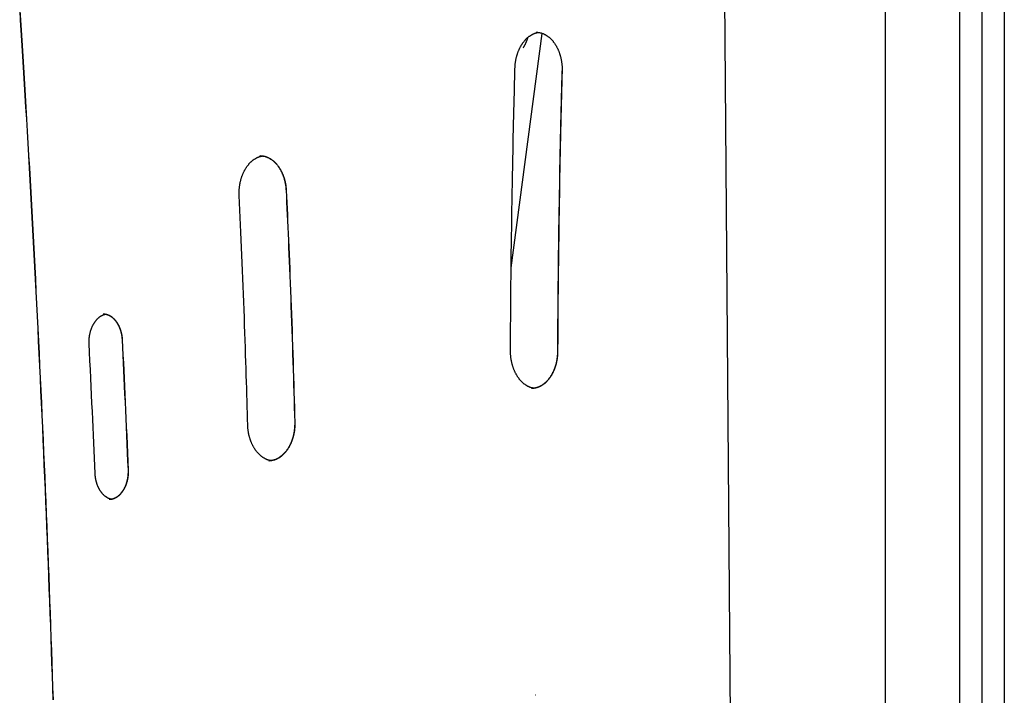
# Model space of a CAD drawing. Extents: x -4964 to 5605, y -2878 to 2068.
# Drawn here: x -1079 to -550, y 1391 to 1754 of the extents above; entities that cross this region are included whole.
import ezdxf

# ---------------------------------------------------------------- set-up
doc = ezdxf.new("R2010")
doc.units = 0

msp = doc.modelspace()

# ---------------------------------------------------------------- linework, layer by layer
at = {"color": 7, "linetype": 'Continuous'}
for p, q in [((-549.89, 1933.44), (-549.89, 1348.6)), ((-561.89, 1897.24), (-561.89, 1291.75)), ((-573.89, 1875.68), (-573.89, 900.97))]:
    msp.add_line(p, q, dxfattribs=at)
at = {"color": 9, "linetype": 'Continuous'}
for p, q in [((-693.08, 857.31), (-700.95, 1877.8)), ((-613.89, 1875.68), (-613.89, 900.97)), ((-814.88, 1620.51), (-798.21, 1746.68)), ((-949.75, 1680.85), (-949.98, 1680.85)), ((-945.14, 1516.79), (-945, 1516.79)), ((-801.69, 1390.74), (-801.82, 1390.74))]:
    msp.add_line(p, q, dxfattribs=at)
for points in [[(-1079.03, 1759.04), (-1078.7, 1753.78), (-1078.36, 1748.38), (-1078.01, 1742.86), (-1077.66, 1737.2), (-1077.3, 1731.41), (-1076.94, 1725.49), (-1076.58, 1719.43), (-1076.21, 1713.25), (-1075.83, 1706.95), (-1075.45, 1700.56), (-1075.08, 1694.08), (-1074.7, 1687.54), (-1074.32, 1680.94), (-1073.94, 1674.32), (-1073.57, 1667.67), (-1073.2, 1661.03), (-1072.83, 1654.38), (-1072.47, 1647.73), (-1072.11, 1641.09), (-1071.75, 1634.44), (-1071.4, 1627.79), (-1071.05, 1621.14), (-1070.71, 1614.49), (-1070.37, 1607.84), (-1070.03, 1601.19), (-1069.7, 1594.54), (-1069.37, 1587.89), (-1069.04, 1581.24), (-1068.72, 1574.59), (-1068.4, 1567.94), (-1068.09, 1561.29), (-1067.77, 1554.64), (-1067.47, 1547.99), (-1067.16, 1541.33), (-1066.86, 1534.68), (-1066.57, 1528.03), (-1066.27, 1521.37), (-1065.98, 1514.72), (-1065.7, 1508.07), (-1065.42, 1501.41), (-1065.14, 1494.76), (-1064.86, 1488.1), (-1064.59, 1481.45), (-1064.33, 1474.79), (-1064.06, 1468.14), (-1063.8, 1461.48), (-1063.55, 1454.83), (-1063.3, 1448.17), (-1063.05, 1441.51), (-1062.8, 1434.86), (-1062.56, 1428.2), (-1062.32, 1421.54), (-1062.09, 1414.89), (-1061.86, 1408.23), (-1061.63, 1401.57), (-1061.41, 1394.91), (-1061.19, 1388.25)], [(-1078.94, 1759.04), (-1078.61, 1753.77), (-1078.27, 1748.38), (-1077.92, 1742.85), (-1077.57, 1737.19), (-1077.21, 1731.4), (-1076.85, 1725.48), (-1076.49, 1719.43), (-1076.12, 1713.24), (-1075.74, 1706.95), (-1075.37, 1700.55), (-1074.99, 1694.07), (-1074.61, 1687.53), (-1074.23, 1680.94), (-1073.85, 1674.31), (-1073.48, 1667.67), (-1073.11, 1661.02), (-1072.74, 1654.37), (-1072.38, 1647.73), (-1072.02, 1641.08), (-1071.66, 1634.43), (-1071.31, 1627.78), (-1070.96, 1621.14), (-1070.62, 1614.49), (-1070.28, 1607.84), (-1069.94, 1601.19), (-1069.61, 1594.54), (-1069.28, 1587.89), (-1068.95, 1581.24), (-1068.63, 1574.59), (-1068.31, 1567.94), (-1068, 1561.28), (-1067.68, 1554.63), (-1067.38, 1547.98), (-1067.07, 1541.33), (-1066.77, 1534.67), (-1066.48, 1528.02), (-1066.18, 1521.37), (-1065.89, 1514.71), (-1065.61, 1508.06), (-1065.33, 1501.41), (-1065.05, 1494.75), (-1064.77, 1488.1), (-1064.5, 1481.44), (-1064.24, 1474.79), (-1063.97, 1468.13), (-1063.71, 1461.48), (-1063.46, 1454.82), (-1063.21, 1448.16), (-1062.96, 1441.51), (-1062.71, 1434.85), (-1062.47, 1428.19), (-1062.23, 1421.54), (-1062, 1414.88), (-1061.77, 1408.22), (-1061.54, 1401.56), (-1061.32, 1394.91), (-1061.1, 1388.25)], [(-812.85, 1728.03), (-812.84, 1728.24), (-812.83, 1728.45), (-812.82, 1728.66), (-812.81, 1728.88), (-812.8, 1729.09), (-812.78, 1729.31), (-812.77, 1729.54), (-812.75, 1729.77), (-812.73, 1730), (-812.7, 1730.25), (-812.68, 1730.5), (-812.64, 1730.75), (-812.61, 1731.01), (-812.57, 1731.27), (-812.53, 1731.54), (-812.49, 1731.82), (-812.44, 1732.1), (-812.38, 1732.38), (-812.33, 1732.67), (-812.27, 1732.96), (-812.2, 1733.26), (-812.14, 1733.55), (-812.07, 1733.84), (-811.99, 1734.14), (-811.91, 1734.43), (-811.83, 1734.72), (-811.75, 1735), (-811.66, 1735.29), (-811.57, 1735.57), (-811.48, 1735.85), (-811.38, 1736.13), (-811.28, 1736.41), (-811.18, 1736.68), (-811.08, 1736.95), (-810.97, 1737.22), (-810.86, 1737.49), (-810.74, 1737.75), (-810.63, 1738.02), (-810.51, 1738.27), (-810.39, 1738.53), (-810.26, 1738.78), (-810.14, 1739.03), (-810.01, 1739.28), (-809.88, 1739.53), (-809.74, 1739.77), (-809.6, 1740), (-809.46, 1740.24), (-809.32, 1740.47), (-809.18, 1740.7), (-809.03, 1740.93), (-808.88, 1741.15), (-808.73, 1741.37), (-808.58, 1741.58), (-808.43, 1741.79), (-808.27, 1742), (-808.11, 1742.2), (-807.95, 1742.4), (-807.79, 1742.6), (-807.62, 1742.79), (-807.45, 1742.98), (-807.29, 1743.17), (-807.12, 1743.35), (-806.95, 1743.53), (-806.77, 1743.7), (-806.6, 1743.87), (-806.42, 1744.04), (-806.24, 1744.2), (-806.06, 1744.36), (-805.88, 1744.51), (-805.7, 1744.66), (-805.52, 1744.81), (-805.33, 1744.95), (-805.15, 1745.09), (-804.96, 1745.22), (-804.77, 1745.35), (-804.59, 1745.48), (-804.39, 1745.6), (-804.2, 1745.72), (-804.01, 1745.83), (-803.82, 1745.94), (-803.62, 1746.05), (-803.43, 1746.15), (-803.24, 1746.24), (-803.04, 1746.33), (-802.85, 1746.42), (-802.67, 1746.5), (-802.48, 1746.57), (-802.31, 1746.64), (-802.13, 1746.71), (-801.97, 1746.77), (-801.8, 1746.82), (-801.65, 1746.88), (-801.5, 1746.92), (-801.35, 1746.96), (-801.21, 1747), (-801.08, 1747.03), (-800.95, 1747.06), (-800.83, 1747.08), (-800.71, 1747.1), (-800.6, 1747.11), (-800.49, 1747.12), (-800.38, 1747.13), (-800.27, 1747.14), (-800.16, 1747.15)], [(-801.45, 1747.26), (-801.24, 1747.25), (-801.04, 1747.24), (-800.84, 1747.23), (-800.63, 1747.21), (-800.43, 1747.19), (-800.23, 1747.17), (-800.02, 1747.15), (-799.82, 1747.12), (-799.61, 1747.08), (-799.41, 1747.04), (-799.2, 1746.99), (-798.99, 1746.94), (-798.79, 1746.88), (-798.58, 1746.81), (-798.37, 1746.74), (-798.16, 1746.67), (-797.96, 1746.59), (-797.75, 1746.51), (-797.54, 1746.42), (-797.33, 1746.33), (-797.13, 1746.23), (-796.92, 1746.13), (-796.72, 1746.02), (-796.51, 1745.91), (-796.31, 1745.79), (-796.11, 1745.67), (-795.91, 1745.55), (-795.71, 1745.42), (-795.51, 1745.29), (-795.32, 1745.15), (-795.12, 1745.01), (-794.93, 1744.86), (-794.74, 1744.71), (-794.55, 1744.55), (-794.36, 1744.4), (-794.18, 1744.23), (-793.99, 1744.07), (-793.81, 1743.89), (-793.63, 1743.72), (-793.45, 1743.54), (-793.28, 1743.36), (-793.1, 1743.17), (-792.93, 1742.98), (-792.76, 1742.79), (-792.59, 1742.59), (-792.42, 1742.39), (-792.26, 1742.18), (-792.1, 1741.97), (-791.94, 1741.76), (-791.78, 1741.55), (-791.63, 1741.33), (-791.47, 1741.11), (-791.32, 1740.88), (-791.18, 1740.65), (-791.03, 1740.42), (-790.89, 1740.18), (-790.75, 1739.95), (-790.61, 1739.7), (-790.47, 1739.46), (-790.34, 1739.21), (-790.21, 1738.96), (-790.08, 1738.71), (-789.96, 1738.45), (-789.84, 1738.19), (-789.72, 1737.93), (-789.6, 1737.67), (-789.49, 1737.4), (-789.38, 1737.13), (-789.27, 1736.86), (-789.17, 1736.59), (-789.07, 1736.31), (-788.97, 1736.03), (-788.87, 1735.75), (-788.78, 1735.47), (-788.69, 1735.18), (-788.6, 1734.89), (-788.52, 1734.61), (-788.44, 1734.32), (-788.37, 1734.02), (-788.29, 1733.73), (-788.22, 1733.43), (-788.16, 1733.14), (-788.09, 1732.84), (-788.03, 1732.54), (-787.98, 1732.24), (-787.92, 1731.94), (-787.87, 1731.63), (-787.83, 1731.33), (-787.78, 1731.03), (-787.74, 1730.73), (-787.7, 1730.42), (-787.67, 1730.12), (-787.64, 1729.82), (-787.62, 1729.52), (-787.59, 1729.21), (-787.58, 1728.91), (-787.56, 1728.61), (-787.55, 1728.31), (-787.54, 1728.01), (-787.54, 1727.71), (-787.54, 1727.41), (-787.54, 1727.11), (-787.54, 1726.81), (-787.54, 1726.51)], [(-808.49, 1738.89), (-808.43, 1738.98), (-808.36, 1739.07), (-808.29, 1739.16), (-808.22, 1739.26), (-808.15, 1739.36), (-808.08, 1739.47), (-808, 1739.59), (-807.92, 1739.72), (-807.84, 1739.86), (-807.75, 1740.02), (-807.67, 1740.18), (-807.57, 1740.35), (-807.48, 1740.53), (-807.38, 1740.72), (-807.28, 1740.92), (-807.18, 1741.12), (-807.08, 1741.33), (-806.98, 1741.55), (-806.87, 1741.76), (-806.77, 1741.98), (-806.68, 1742.2), (-806.58, 1742.42), (-806.49, 1742.64), (-806.41, 1742.85), (-806.33, 1743.06), (-806.26, 1743.27), (-806.19, 1743.48), (-806.12, 1743.68), (-806.06, 1743.88), (-806, 1744.07), (-805.95, 1744.27), (-805.89, 1744.47)], [(-815.26, 1575.84), (-815.24, 1579.25), (-815.22, 1582.67), (-815.2, 1586.11), (-815.18, 1589.6), (-815.16, 1593.13), (-815.13, 1596.72), (-815.11, 1600.38), (-815.08, 1604.13), (-815.04, 1607.98), (-815, 1611.93), (-814.96, 1615.97), (-814.92, 1620.11), (-814.87, 1624.35), (-814.82, 1628.69), (-814.76, 1633.13), (-814.7, 1637.66), (-814.63, 1642.29), (-814.56, 1646.98), (-814.49, 1651.72), (-814.41, 1656.45), (-814.33, 1661.17), (-814.25, 1665.83), (-814.17, 1670.41), (-814.09, 1674.87), (-814, 1679.19), (-813.92, 1683.36), (-813.84, 1687.39), (-813.75, 1691.27), (-813.67, 1695.01), (-813.59, 1698.6), (-813.51, 1702.04), (-813.43, 1705.34), (-813.35, 1708.49), (-813.28, 1711.52), (-813.2, 1714.44), (-813.13, 1717.27), (-813.06, 1720.02), (-812.99, 1722.72), (-812.92, 1725.39), (-812.85, 1728.03)], [(-787.63, 1726.52), (-787.72, 1723.13), (-787.81, 1719.72), (-787.9, 1716.29), (-787.98, 1712.83), (-788.07, 1709.31), (-788.16, 1705.74), (-788.25, 1702.09), (-788.34, 1698.35), (-788.43, 1694.52), (-788.51, 1690.59), (-788.6, 1686.57), (-788.69, 1682.44), (-788.77, 1678.22), (-788.86, 1673.9), (-788.94, 1669.48), (-789.02, 1664.96), (-789.1, 1660.36), (-789.18, 1655.68), (-789.26, 1650.97), (-789.33, 1646.25), (-789.4, 1641.56), (-789.46, 1636.92), (-789.53, 1632.37), (-789.58, 1627.94), (-789.64, 1623.65), (-789.68, 1619.51), (-789.73, 1615.52), (-789.77, 1611.68), (-789.8, 1607.99), (-789.83, 1604.45), (-789.86, 1601.05), (-789.89, 1597.8), (-789.91, 1594.7), (-789.93, 1591.73), (-789.95, 1588.88), (-789.96, 1586.11), (-789.98, 1583.42), (-789.99, 1580.78), (-790.01, 1578.19), (-790.02, 1575.61)], [(-787.54, 1726.51), (-787.63, 1723.11), (-787.72, 1719.71), (-787.81, 1716.28), (-787.89, 1712.81), (-787.98, 1709.3), (-788.07, 1705.72), (-788.16, 1702.07), (-788.25, 1698.34), (-788.34, 1694.51), (-788.42, 1690.58), (-788.51, 1686.55), (-788.6, 1682.43), (-788.68, 1678.21), (-788.77, 1673.88), (-788.85, 1669.47), (-788.93, 1664.95), (-789.01, 1660.34), (-789.09, 1655.66), (-789.17, 1650.95), (-789.24, 1646.23), (-789.31, 1641.54), (-789.37, 1636.91), (-789.44, 1632.36), (-789.49, 1627.93), (-789.55, 1623.64), (-789.59, 1619.5), (-789.64, 1615.51), (-789.68, 1611.67), (-789.71, 1607.98), (-789.74, 1604.43), (-789.77, 1601.04), (-789.8, 1597.79), (-789.82, 1594.69), (-789.84, 1591.72), (-789.86, 1588.86), (-789.87, 1586.1), (-789.89, 1583.4), (-789.9, 1580.77), (-789.92, 1578.17), (-789.93, 1575.59)], [(-961.05, 1659.53), (-961.06, 1659.74), (-961.07, 1659.95), (-961.07, 1660.16), (-961.08, 1660.37), (-961.08, 1660.59), (-961.09, 1660.81), (-961.09, 1661.04), (-961.09, 1661.27), (-961.08, 1661.51), (-961.08, 1661.75), (-961.07, 1662), (-961.06, 1662.26), (-961.04, 1662.52), (-961.02, 1662.79), (-961, 1663.07), (-960.98, 1663.35), (-960.95, 1663.64), (-960.92, 1663.93), (-960.88, 1664.22), (-960.84, 1664.52), (-960.8, 1664.82), (-960.76, 1665.13), (-960.71, 1665.43), (-960.66, 1665.73), (-960.6, 1666.03), (-960.54, 1666.33), (-960.48, 1666.63), (-960.41, 1666.93), (-960.34, 1667.22), (-960.27, 1667.52), (-960.2, 1667.81), (-960.12, 1668.1), (-960.04, 1668.39), (-959.95, 1668.67), (-959.86, 1668.96), (-959.77, 1669.24), (-959.68, 1669.52), (-959.58, 1669.8), (-959.48, 1670.08), (-959.38, 1670.35), (-959.27, 1670.62), (-959.16, 1670.89), (-959.05, 1671.16), (-958.94, 1671.42), (-958.82, 1671.68), (-958.7, 1671.94), (-958.58, 1672.19), (-958.45, 1672.44), (-958.33, 1672.69), (-958.2, 1672.94), (-958.06, 1673.18), (-957.93, 1673.42), (-957.79, 1673.66), (-957.65, 1673.9), (-957.51, 1674.13), (-957.36, 1674.35), (-957.22, 1674.58), (-957.07, 1674.8), (-956.92, 1675.02), (-956.76, 1675.23), (-956.61, 1675.44), (-956.45, 1675.65), (-956.29, 1675.85), (-956.13, 1676.05), (-955.96, 1676.24), (-955.8, 1676.44), (-955.63, 1676.62), (-955.46, 1676.81), (-955.29, 1676.99), (-955.12, 1677.17), (-954.95, 1677.34), (-954.77, 1677.51), (-954.6, 1677.67), (-954.42, 1677.83), (-954.24, 1677.99), (-954.06, 1678.14), (-953.88, 1678.29), (-953.69, 1678.44), (-953.51, 1678.58), (-953.32, 1678.72), (-953.13, 1678.85), (-952.95, 1678.98), (-952.76, 1679.1), (-952.57, 1679.22), (-952.37, 1679.34), (-952.18, 1679.45), (-951.99, 1679.56), (-951.79, 1679.66), (-951.6, 1679.76), (-951.4, 1679.85), (-951.21, 1679.94), (-951.02, 1680.03), (-950.83, 1680.11), (-950.64, 1680.18), (-950.47, 1680.25), (-950.3, 1680.31), (-950.13, 1680.37), (-949.98, 1680.43), (-949.83, 1680.48), (-949.69, 1680.52), (-949.56, 1680.56), (-949.43, 1680.6), (-949.31, 1680.63), (-949.21, 1680.65), (-949.11, 1680.67), (-949.01, 1680.69), (-948.93, 1680.7), (-948.84, 1680.71), (-948.77, 1680.72), (-948.69, 1680.73), (-948.62, 1680.74), (-948.55, 1680.74)], [(-949.95, 1680.83), (-949.84, 1680.83), (-949.73, 1680.84), (-949.63, 1680.85), (-949.52, 1680.85), (-949.4, 1680.86), (-949.28, 1680.86), (-949.16, 1680.86), (-949.03, 1680.85), (-948.9, 1680.84), (-948.75, 1680.83), (-948.6, 1680.81), (-948.45, 1680.78), (-948.28, 1680.76), (-948.11, 1680.73), (-947.94, 1680.69), (-947.75, 1680.65), (-947.56, 1680.6), (-947.37, 1680.55), (-947.17, 1680.5), (-946.96, 1680.44), (-946.76, 1680.38), (-946.55, 1680.31), (-946.34, 1680.23), (-946.13, 1680.15), (-945.92, 1680.07), (-945.71, 1679.98), (-945.5, 1679.89), (-945.29, 1679.79), (-945.09, 1679.68), (-944.88, 1679.57), (-944.68, 1679.46), (-944.48, 1679.34), (-944.28, 1679.22), (-944.08, 1679.1), (-943.88, 1678.97), (-943.68, 1678.83), (-943.49, 1678.69), (-943.29, 1678.55), (-943.1, 1678.4), (-942.91, 1678.25), (-942.72, 1678.09), (-942.54, 1677.93), (-942.35, 1677.77), (-942.17, 1677.6), (-941.99, 1677.43), (-941.81, 1677.25), (-941.63, 1677.07), (-941.45, 1676.89), (-941.28, 1676.7), (-941.11, 1676.51), (-940.94, 1676.31), (-940.77, 1676.11), (-940.6, 1675.91), (-940.44, 1675.71), (-940.28, 1675.5), (-940.12, 1675.28), (-939.96, 1675.07), (-939.81, 1674.85), (-939.66, 1674.62), (-939.51, 1674.4), (-939.36, 1674.17), (-939.22, 1673.93), (-939.07, 1673.7), (-938.93, 1673.46), (-938.8, 1673.22), (-938.66, 1672.97), (-938.53, 1672.72), (-938.4, 1672.47), (-938.28, 1672.22), (-938.15, 1671.96), (-938.03, 1671.7), (-937.91, 1671.44), (-937.8, 1671.17), (-937.68, 1670.9), (-937.58, 1670.63), (-937.47, 1670.36), (-937.37, 1670.09), (-937.26, 1669.81), (-937.17, 1669.53), (-937.07, 1669.25), (-936.98, 1668.97), (-936.89, 1668.68), (-936.81, 1668.39), (-936.73, 1668.1), (-936.65, 1667.81), (-936.57, 1667.52), (-936.5, 1667.23), (-936.43, 1666.94), (-936.37, 1666.64), (-936.3, 1666.35), (-936.24, 1666.05), (-936.19, 1665.76), (-936.14, 1665.46), (-936.09, 1665.16), (-936.04, 1664.86), (-936, 1664.57), (-935.97, 1664.27), (-935.94, 1663.97), (-935.91, 1663.67), (-935.88, 1663.38), (-935.85, 1663.08), (-935.83, 1662.78), (-935.81, 1662.48), (-935.79, 1662.18)], [(-948.55, 1680.74), (-948.42, 1680.73), (-948.3, 1680.72), (-948.17, 1680.7), (-948.04, 1680.69), (-947.91, 1680.67), (-947.78, 1680.65), (-947.64, 1680.62), (-947.49, 1680.59), (-947.34, 1680.55), (-947.19, 1680.51), (-947.03, 1680.46), (-946.87, 1680.41), (-946.7, 1680.35), (-946.52, 1680.29), (-946.34, 1680.22), (-946.16, 1680.14), (-945.97, 1680.06), (-945.77, 1679.98), (-945.58, 1679.89), (-945.38, 1679.79), (-945.17, 1679.69), (-944.97, 1679.58), (-944.77, 1679.47), (-944.57, 1679.35), (-944.37, 1679.23), (-944.17, 1679.11), (-943.97, 1678.98), (-943.77, 1678.84), (-943.58, 1678.7), (-943.38, 1678.56), (-943.19, 1678.41), (-943, 1678.26), (-942.81, 1678.1), (-942.62, 1677.94), (-942.44, 1677.78), (-942.26, 1677.61), (-942.07, 1677.44), (-941.9, 1677.26), (-941.72, 1677.08), (-941.54, 1676.9), (-941.37, 1676.71), (-941.2, 1676.52), (-941.03, 1676.32), (-940.86, 1676.12), (-940.69, 1675.92), (-940.53, 1675.72), (-940.37, 1675.51), (-940.21, 1675.29), (-940.05, 1675.08), (-939.9, 1674.86), (-939.75, 1674.63), (-939.6, 1674.41), (-939.45, 1674.18), (-939.31, 1673.94), (-939.16, 1673.71), (-939.02, 1673.47), (-938.89, 1673.23), (-938.75, 1672.98), (-938.62, 1672.73), (-938.49, 1672.48), (-938.36, 1672.23), (-938.24, 1671.97), (-938.12, 1671.71), (-938, 1671.45), (-937.89, 1671.18), (-937.77, 1670.91), (-937.66, 1670.64), (-937.56, 1670.37), (-937.45, 1670.1), (-937.35, 1669.82), (-937.26, 1669.54), (-937.16, 1669.26), (-937.07, 1668.98), (-936.98, 1668.69), (-936.9, 1668.4), (-936.82, 1668.11), (-936.74, 1667.82), (-936.66, 1667.53), (-936.59, 1667.24), (-936.52, 1666.95), (-936.46, 1666.65), (-936.39, 1666.36), (-936.33, 1666.06), (-936.28, 1665.77), (-936.23, 1665.47), (-936.18, 1665.17), (-936.13, 1664.87), (-936.09, 1664.58), (-936.06, 1664.28), (-936.03, 1663.98), (-936, 1663.68), (-935.97, 1663.39), (-935.94, 1663.09), (-935.92, 1662.79), (-935.9, 1662.49), (-935.88, 1662.19)], [(-935.88, 1662.19), (-935.73, 1658.97), (-935.58, 1655.73), (-935.43, 1652.46), (-935.28, 1649.17), (-935.12, 1645.82), (-934.97, 1642.42), (-934.82, 1638.95), (-934.66, 1635.4), (-934.51, 1631.75), (-934.35, 1628.02), (-934.19, 1624.21), (-934.03, 1620.32), (-933.87, 1616.35), (-933.71, 1612.33), (-933.55, 1608.24), (-933.4, 1604.09), (-933.24, 1599.9), (-933.08, 1595.67), (-932.93, 1591.42), (-932.78, 1587.15), (-932.63, 1582.87), (-932.49, 1578.61), (-932.35, 1574.36), (-932.21, 1570.15), (-932.08, 1565.98), (-931.95, 1561.85), (-931.83, 1557.75), (-931.71, 1553.68), (-931.59, 1549.63), (-931.48, 1545.59), (-931.37, 1541.57), (-931.25, 1537.55)], [(-935.79, 1662.18), (-935.64, 1658.95), (-935.49, 1655.72), (-935.34, 1652.45), (-935.19, 1649.16), (-935.03, 1645.81), (-934.88, 1642.41), (-934.73, 1638.94), (-934.57, 1635.39), (-934.42, 1631.74), (-934.26, 1628.01), (-934.1, 1624.2), (-933.94, 1620.31), (-933.78, 1616.34), (-933.62, 1612.32), (-933.46, 1608.23), (-933.31, 1604.08), (-933.15, 1599.89), (-932.99, 1595.66), (-932.84, 1591.41), (-932.69, 1587.14), (-932.54, 1582.86), (-932.4, 1578.6), (-932.26, 1574.35), (-932.12, 1570.14), (-931.99, 1565.97), (-931.86, 1561.84), (-931.74, 1557.74), (-931.62, 1553.67), (-931.51, 1549.62), (-931.39, 1545.58), (-931.28, 1541.56), (-931.16, 1537.54)], [(-956.47, 1536.04), (-956.56, 1539.26), (-956.65, 1542.49), (-956.74, 1545.74), (-956.84, 1549.03), (-956.93, 1552.36), (-957.03, 1555.75), (-957.14, 1559.21), (-957.24, 1562.75), (-957.36, 1566.39), (-957.48, 1570.1), (-957.6, 1573.9), (-957.73, 1577.78), (-957.86, 1581.72), (-958, 1585.72), (-958.15, 1589.79), (-958.3, 1593.9), (-958.45, 1598.06), (-958.61, 1602.25), (-958.77, 1606.47), (-958.93, 1610.7), (-959.1, 1614.92), (-959.27, 1619.14), (-959.44, 1623.32), (-959.62, 1627.48), (-959.79, 1631.59), (-959.97, 1635.66), (-960.15, 1639.69), (-960.33, 1643.69), (-960.51, 1647.67), (-960.69, 1651.63), (-960.87, 1655.58), (-961.05, 1659.53)], [(-1041.7, 1579.81), (-1041.71, 1579.99), (-1041.71, 1580.17), (-1041.72, 1580.35), (-1041.72, 1580.53), (-1041.72, 1580.72), (-1041.73, 1580.91), (-1041.73, 1581.11), (-1041.72, 1581.31), (-1041.72, 1581.51), (-1041.71, 1581.72), (-1041.7, 1581.94), (-1041.69, 1582.16), (-1041.67, 1582.39), (-1041.66, 1582.62), (-1041.63, 1582.86), (-1041.61, 1583.1), (-1041.58, 1583.34), (-1041.55, 1583.6), (-1041.51, 1583.85), (-1041.47, 1584.1), (-1041.43, 1584.36), (-1041.39, 1584.62), (-1041.34, 1584.88), (-1041.28, 1585.14), (-1041.23, 1585.39), (-1041.17, 1585.65), (-1041.11, 1585.9), (-1041.04, 1586.15), (-1040.98, 1586.4), (-1040.9, 1586.65), (-1040.83, 1586.9), (-1040.75, 1587.14), (-1040.67, 1587.38), (-1040.59, 1587.62), (-1040.5, 1587.86), (-1040.42, 1588.09), (-1040.32, 1588.33), (-1040.23, 1588.56), (-1040.13, 1588.78), (-1040.03, 1589.01), (-1039.93, 1589.23), (-1039.83, 1589.45), (-1039.72, 1589.66), (-1039.61, 1589.88), (-1039.5, 1590.08), (-1039.38, 1590.29), (-1039.27, 1590.49), (-1039.15, 1590.69), (-1039.03, 1590.89), (-1038.9, 1591.08), (-1038.78, 1591.28), (-1038.65, 1591.46), (-1038.52, 1591.64), (-1038.39, 1591.82), (-1038.26, 1592), (-1038.13, 1592.17), (-1037.99, 1592.34), (-1037.85, 1592.51), (-1037.71, 1592.67), (-1037.57, 1592.82), (-1037.43, 1592.98), (-1037.28, 1593.13), (-1037.14, 1593.27), (-1036.99, 1593.42), (-1036.84, 1593.55), (-1036.69, 1593.69), (-1036.54, 1593.82), (-1036.39, 1593.95), (-1036.24, 1594.07), (-1036.09, 1594.19), (-1035.93, 1594.3), (-1035.78, 1594.41), (-1035.62, 1594.52), (-1035.46, 1594.62), (-1035.31, 1594.71), (-1035.15, 1594.8), (-1035, 1594.89), (-1034.85, 1594.97), (-1034.7, 1595.05), (-1034.55, 1595.13), (-1034.41, 1595.19), (-1034.28, 1595.26), (-1034.15, 1595.32), (-1034.02, 1595.37), (-1033.9, 1595.42), (-1033.78, 1595.46), (-1033.66, 1595.5), (-1033.56, 1595.53), (-1033.45, 1595.56), (-1033.35, 1595.59), (-1033.25, 1595.61), (-1033.16, 1595.63), (-1033.07, 1595.64), (-1032.97, 1595.66), (-1032.89, 1595.67), (-1032.8, 1595.68)], [(-1034.15, 1595.81), (-1034, 1595.81), (-1033.85, 1595.81), (-1033.7, 1595.8), (-1033.55, 1595.8), (-1033.39, 1595.79), (-1033.24, 1595.77), (-1033.09, 1595.76), (-1032.93, 1595.74), (-1032.77, 1595.71), (-1032.61, 1595.67), (-1032.45, 1595.64), (-1032.29, 1595.59), (-1032.12, 1595.54), (-1031.96, 1595.49), (-1031.79, 1595.43), (-1031.62, 1595.36), (-1031.45, 1595.3), (-1031.28, 1595.22), (-1031.11, 1595.14), (-1030.93, 1595.06), (-1030.76, 1594.97), (-1030.59, 1594.88), (-1030.42, 1594.78), (-1030.25, 1594.68), (-1030.08, 1594.57), (-1029.91, 1594.46), (-1029.74, 1594.34), (-1029.58, 1594.22), (-1029.42, 1594.1), (-1029.25, 1593.97), (-1029.09, 1593.84), (-1028.93, 1593.7), (-1028.78, 1593.56), (-1028.62, 1593.41), (-1028.47, 1593.26), (-1028.32, 1593.11), (-1028.17, 1592.95), (-1028.02, 1592.79), (-1027.87, 1592.63), (-1027.73, 1592.46), (-1027.59, 1592.29), (-1027.45, 1592.12), (-1027.31, 1591.94), (-1027.17, 1591.76), (-1027.04, 1591.57), (-1026.91, 1591.38), (-1026.78, 1591.19), (-1026.65, 1590.99), (-1026.53, 1590.79), (-1026.41, 1590.59), (-1026.29, 1590.39), (-1026.17, 1590.18), (-1026.06, 1589.97), (-1025.94, 1589.75), (-1025.83, 1589.54), (-1025.73, 1589.32), (-1025.62, 1589.1), (-1025.52, 1588.87), (-1025.42, 1588.64), (-1025.33, 1588.41), (-1025.23, 1588.18), (-1025.14, 1587.94), (-1025.06, 1587.71), (-1024.97, 1587.47), (-1024.89, 1587.22), (-1024.81, 1586.98), (-1024.74, 1586.73), (-1024.67, 1586.49), (-1024.6, 1586.24), (-1024.53, 1586), (-1024.47, 1585.75), (-1024.41, 1585.51), (-1024.36, 1585.26), (-1024.31, 1585.02), (-1024.26, 1584.79), (-1024.21, 1584.55), (-1024.17, 1584.31), (-1024.14, 1584.08), (-1024.1, 1583.85), (-1024.07, 1583.62), (-1024.05, 1583.4), (-1024.02, 1583.18), (-1024, 1582.96), (-1023.98, 1582.74), (-1023.96, 1582.52), (-1023.95, 1582.3), (-1023.93, 1582.09), (-1023.92, 1581.87)], [(-1032.84, 1595.67), (-1032.68, 1595.64), (-1032.53, 1595.6), (-1032.38, 1595.57), (-1032.23, 1595.53), (-1032.07, 1595.48), (-1031.92, 1595.44), (-1031.76, 1595.39), (-1031.6, 1595.33), (-1031.45, 1595.27), (-1031.29, 1595.2), (-1031.13, 1595.13), (-1030.97, 1595.05), (-1030.81, 1594.96), (-1030.65, 1594.87), (-1030.48, 1594.78), (-1030.32, 1594.68), (-1030.16, 1594.57), (-1029.99, 1594.46), (-1029.83, 1594.35), (-1029.67, 1594.23), (-1029.5, 1594.1), (-1029.34, 1593.97), (-1029.18, 1593.84), (-1029.02, 1593.71), (-1028.87, 1593.56), (-1028.71, 1593.42), (-1028.56, 1593.27), (-1028.41, 1593.12), (-1028.26, 1592.96), (-1028.11, 1592.8), (-1027.96, 1592.64), (-1027.82, 1592.47), (-1027.68, 1592.3), (-1027.54, 1592.12), (-1027.4, 1591.94), (-1027.26, 1591.76), (-1027.13, 1591.58), (-1027, 1591.39), (-1026.87, 1591.2), (-1026.74, 1591), (-1026.62, 1590.8), (-1026.5, 1590.6), (-1026.38, 1590.4), (-1026.26, 1590.19), (-1026.15, 1589.98), (-1026.03, 1589.76), (-1025.92, 1589.54), (-1025.82, 1589.33), (-1025.71, 1589.1), (-1025.61, 1588.88), (-1025.51, 1588.65), (-1025.42, 1588.42), (-1025.32, 1588.19), (-1025.23, 1587.95), (-1025.15, 1587.71), (-1025.06, 1587.47), (-1024.98, 1587.23), (-1024.9, 1586.99), (-1024.83, 1586.74), (-1024.76, 1586.5), (-1024.69, 1586.25), (-1024.62, 1586), (-1024.56, 1585.76), (-1024.5, 1585.51), (-1024.45, 1585.27), (-1024.4, 1585.03), (-1024.35, 1584.79), (-1024.3, 1584.56), (-1024.26, 1584.32), (-1024.23, 1584.09), (-1024.19, 1583.86), (-1024.16, 1583.63), (-1024.14, 1583.41), (-1024.11, 1583.19), (-1024.09, 1582.96), (-1024.07, 1582.75), (-1024.05, 1582.53), (-1024.04, 1582.31), (-1024.02, 1582.1), (-1024.01, 1581.88)], [(-1038.52, 1510.06), (-1038.7, 1514.14), (-1038.88, 1518.22), (-1039.05, 1522.33), (-1039.23, 1526.46), (-1039.42, 1530.62), (-1039.61, 1534.84), (-1039.8, 1539.1), (-1039.99, 1543.42), (-1040.19, 1547.82), (-1040.4, 1552.27), (-1040.61, 1556.78), (-1040.82, 1561.33), (-1041.04, 1565.92), (-1041.26, 1570.53), (-1041.48, 1575.17), (-1041.7, 1579.81)], [(-1024.01, 1581.88), (-1023.81, 1577.79), (-1023.61, 1573.7), (-1023.42, 1569.58), (-1023.22, 1565.44), (-1023.02, 1561.26), (-1022.83, 1557.04), (-1022.63, 1552.76), (-1022.43, 1548.42), (-1022.23, 1544.01), (-1022.03, 1539.54), (-1021.83, 1535.01), (-1021.63, 1530.44), (-1021.42, 1525.83), (-1021.22, 1521.2), (-1021.02, 1516.55), (-1020.82, 1511.89)], [(-1023.92, 1581.87), (-1023.72, 1577.78), (-1023.52, 1573.69), (-1023.33, 1569.57), (-1023.13, 1565.43), (-1022.94, 1561.25), (-1022.74, 1557.03), (-1022.54, 1552.75), (-1022.34, 1548.41), (-1022.14, 1544), (-1021.94, 1539.53), (-1021.74, 1535), (-1021.54, 1530.43), (-1021.34, 1525.83), (-1021.13, 1521.19), (-1020.93, 1516.54), (-1020.73, 1511.88)], [(-802.67, 1555.84), (-802.87, 1555.87), (-803.06, 1555.91), (-803.26, 1555.95), (-803.46, 1555.99), (-803.66, 1556.03), (-803.86, 1556.08), (-804.06, 1556.13), (-804.26, 1556.19), (-804.46, 1556.26), (-804.66, 1556.33), (-804.86, 1556.4), (-805.06, 1556.48), (-805.26, 1556.57), (-805.47, 1556.66), (-805.67, 1556.76), (-805.87, 1556.86), (-806.07, 1556.96), (-806.27, 1557.07), (-806.47, 1557.19), (-806.67, 1557.31), (-806.87, 1557.43), (-807.07, 1557.56), (-807.27, 1557.7), (-807.46, 1557.83), (-807.66, 1557.97), (-807.85, 1558.12), (-808.04, 1558.27), (-808.23, 1558.43), (-808.42, 1558.59), (-808.6, 1558.75), (-808.79, 1558.92), (-808.97, 1559.09), (-809.15, 1559.26), (-809.33, 1559.44), (-809.5, 1559.62), (-809.68, 1559.81), (-809.85, 1560), (-810.02, 1560.19), (-810.19, 1560.39), (-810.36, 1560.59), (-810.52, 1560.8), (-810.68, 1561), (-810.84, 1561.22), (-811, 1561.43), (-811.15, 1561.65), (-811.31, 1561.87), (-811.46, 1562.1), (-811.61, 1562.33), (-811.75, 1562.56), (-811.89, 1562.79), (-812.03, 1563.03), (-812.17, 1563.27), (-812.31, 1563.52), (-812.44, 1563.77), (-812.57, 1564.02), (-812.7, 1564.27), (-812.82, 1564.53), (-812.94, 1564.78), (-813.06, 1565.05), (-813.18, 1565.31), (-813.29, 1565.58), (-813.4, 1565.85), (-813.51, 1566.12), (-813.62, 1566.39), (-813.72, 1566.67), (-813.82, 1566.95), (-813.91, 1567.23), (-814, 1567.51), (-814.09, 1567.79), (-814.18, 1568.08), (-814.26, 1568.37), (-814.34, 1568.66), (-814.42, 1568.95), (-814.49, 1569.25), (-814.56, 1569.54), (-814.63, 1569.84), (-814.69, 1570.14), (-814.75, 1570.44), (-814.81, 1570.73), (-814.86, 1571.03), (-814.91, 1571.34), (-814.96, 1571.64), (-815, 1571.94), (-815.04, 1572.24), (-815.08, 1572.54), (-815.11, 1572.84), (-815.14, 1573.14), (-815.17, 1573.44), (-815.19, 1573.74), (-815.2, 1574.04), (-815.22, 1574.34), (-815.23, 1574.64), (-815.24, 1574.94), (-815.25, 1575.24), (-815.25, 1575.54), (-815.26, 1575.84)], [(-789.93, 1575.59), (-789.93, 1575.38), (-789.94, 1575.17), (-789.94, 1574.96), (-789.95, 1574.75), (-789.96, 1574.53), (-789.96, 1574.31), (-789.98, 1574.08), (-789.99, 1573.85), (-790, 1573.61), (-790.02, 1573.37), (-790.05, 1573.12), (-790.07, 1572.87), (-790.1, 1572.6), (-790.13, 1572.34), (-790.17, 1572.07), (-790.2, 1571.79), (-790.25, 1571.51), (-790.29, 1571.22), (-790.34, 1570.93), (-790.4, 1570.63), (-790.46, 1570.34), (-790.52, 1570.04), (-790.58, 1569.75), (-790.65, 1569.45), (-790.72, 1569.15), (-790.79, 1568.86), (-790.87, 1568.57), (-790.95, 1568.28), (-791.03, 1567.99), (-791.12, 1567.71), (-791.21, 1567.43), (-791.3, 1567.15), (-791.4, 1566.87), (-791.5, 1566.59), (-791.6, 1566.32), (-791.71, 1566.04), (-791.81, 1565.77), (-791.92, 1565.51), (-792.04, 1565.24), (-792.15, 1564.98), (-792.27, 1564.72), (-792.39, 1564.47), (-792.52, 1564.21), (-792.65, 1563.96), (-792.77, 1563.72), (-792.91, 1563.47), (-793.04, 1563.23), (-793.18, 1562.99), (-793.32, 1562.76), (-793.46, 1562.52), (-793.6, 1562.3), (-793.75, 1562.07), (-793.9, 1561.85), (-794.05, 1561.63), (-794.2, 1561.42), (-794.36, 1561.2), (-794.51, 1561), (-794.67, 1560.79), (-794.83, 1560.59), (-794.99, 1560.39), (-795.16, 1560.2), (-795.33, 1560.01), (-795.49, 1559.83), (-795.66, 1559.64), (-795.83, 1559.47), (-796.01, 1559.29), (-796.18, 1559.12), (-796.36, 1558.95), (-796.54, 1558.79), (-796.72, 1558.63), (-796.9, 1558.48), (-797.08, 1558.33), (-797.26, 1558.18), (-797.44, 1558.04), (-797.63, 1557.9), (-797.82, 1557.77), (-798.01, 1557.64), (-798.19, 1557.51), (-798.38, 1557.39), (-798.58, 1557.27), (-798.77, 1557.16), (-798.96, 1557.05), (-799.16, 1556.94), (-799.35, 1556.84), (-799.55, 1556.75), (-799.74, 1556.65), (-799.94, 1556.56), (-800.14, 1556.48), (-800.34, 1556.4), (-800.54, 1556.33), (-800.74, 1556.26), (-800.94, 1556.19), (-801.13, 1556.13), (-801.32, 1556.08), (-801.51, 1556.02), (-801.69, 1555.98), (-801.87, 1555.93), (-802.04, 1555.89), (-802.21, 1555.86), (-802.37, 1555.83), (-802.53, 1555.8), (-802.68, 1555.78), (-802.82, 1555.76), (-802.96, 1555.75), (-803.09, 1555.74), (-803.22, 1555.73), (-803.34, 1555.73), (-803.46, 1555.73), (-803.58, 1555.73), (-803.7, 1555.74), (-803.81, 1555.74), (-803.92, 1555.75)], [(-790.02, 1575.61), (-790.02, 1575.4), (-790.03, 1575.19), (-790.03, 1574.97), (-790.04, 1574.76), (-790.05, 1574.54), (-790.05, 1574.32), (-790.07, 1574.1), (-790.08, 1573.86), (-790.09, 1573.63), (-790.11, 1573.38), (-790.14, 1573.14), (-790.16, 1572.88), (-790.19, 1572.62), (-790.22, 1572.35), (-790.26, 1572.08), (-790.29, 1571.8), (-790.34, 1571.52), (-790.38, 1571.23), (-790.43, 1570.94), (-790.49, 1570.65), (-790.54, 1570.35), (-790.61, 1570.06), (-790.67, 1569.76), (-790.74, 1569.46), (-790.81, 1569.17), (-790.88, 1568.88), (-790.96, 1568.59), (-791.04, 1568.3), (-791.12, 1568.01), (-791.21, 1567.72), (-791.3, 1567.44), (-791.39, 1567.16), (-791.49, 1566.88), (-791.59, 1566.6), (-791.69, 1566.33), (-791.8, 1566.06), (-791.9, 1565.79), (-792.01, 1565.52), (-792.13, 1565.26), (-792.24, 1565), (-792.36, 1564.74), (-792.48, 1564.48), (-792.61, 1564.23), (-792.73, 1563.98), (-792.86, 1563.73), (-793, 1563.48), (-793.13, 1563.24), (-793.27, 1563.01), (-793.41, 1562.77), (-793.55, 1562.54), (-793.69, 1562.31), (-793.84, 1562.08), (-793.99, 1561.86), (-794.14, 1561.64), (-794.29, 1561.43), (-794.45, 1561.22), (-794.6, 1561.01), (-794.76, 1560.81), (-794.92, 1560.61), (-795.08, 1560.41), (-795.25, 1560.21), (-795.42, 1560.03), (-795.58, 1559.84), (-795.75, 1559.66), (-795.92, 1559.48), (-796.1, 1559.31), (-796.27, 1559.14), (-796.45, 1558.97), (-796.63, 1558.81), (-796.8, 1558.65), (-796.99, 1558.49), (-797.17, 1558.34), (-797.35, 1558.2), (-797.53, 1558.05), (-797.72, 1557.92), (-797.91, 1557.78), (-798.1, 1557.65), (-798.28, 1557.53), (-798.47, 1557.4), (-798.67, 1557.29), (-798.86, 1557.17), (-799.05, 1557.06), (-799.24, 1556.96), (-799.44, 1556.86), (-799.63, 1556.77), (-799.82, 1556.68), (-800, 1556.59), (-800.19, 1556.51), (-800.37, 1556.43), (-800.55, 1556.36), (-800.73, 1556.3), (-800.9, 1556.24), (-801.07, 1556.18), (-801.23, 1556.13), (-801.4, 1556.08), (-801.55, 1556.04), (-801.71, 1556.01), (-801.86, 1555.98), (-802.01, 1555.95), (-802.16, 1555.93), (-802.31, 1555.91), (-802.45, 1555.89), (-802.6, 1555.87), (-802.74, 1555.85)], [(-802.53, 1555.81), (-802.54, 1555.81), (-802.54, 1555.81), (-802.55, 1555.81), (-802.56, 1555.81), (-802.57, 1555.81), (-802.58, 1555.81), (-802.59, 1555.81), (-802.6, 1555.81), (-802.61, 1555.81), (-802.62, 1555.82), (-802.63, 1555.82), (-802.64, 1555.82), (-802.65, 1555.82), (-802.66, 1555.83), (-802.67, 1555.83), (-802.68, 1555.83)], [(-943.76, 1516.91), (-943.92, 1516.93), (-944.08, 1516.95), (-944.24, 1516.98), (-944.4, 1517), (-944.56, 1517.03), (-944.73, 1517.06), (-944.9, 1517.09), (-945.07, 1517.14), (-945.24, 1517.18), (-945.42, 1517.23), (-945.6, 1517.29), (-945.78, 1517.36), (-945.97, 1517.43), (-946.15, 1517.5), (-946.35, 1517.58), (-946.54, 1517.67), (-946.73, 1517.76), (-946.93, 1517.85), (-947.13, 1517.95), (-947.33, 1518.06), (-947.53, 1518.17), (-947.73, 1518.29), (-947.93, 1518.41), (-948.13, 1518.53), (-948.33, 1518.66), (-948.53, 1518.8), (-948.73, 1518.93), (-948.92, 1519.08), (-949.11, 1519.22), (-949.3, 1519.38), (-949.49, 1519.53), (-949.68, 1519.69), (-949.86, 1519.85), (-950.05, 1520.02), (-950.23, 1520.19), (-950.41, 1520.37), (-950.59, 1520.55), (-950.76, 1520.73), (-950.94, 1520.92), (-951.11, 1521.11), (-951.28, 1521.3), (-951.45, 1521.5), (-951.61, 1521.7), (-951.78, 1521.91), (-951.94, 1522.12), (-952.1, 1522.33), (-952.25, 1522.55), (-952.41, 1522.77), (-952.56, 1522.99), (-952.71, 1523.22), (-952.86, 1523.45), (-953, 1523.68), (-953.15, 1523.91), (-953.29, 1524.15), (-953.42, 1524.4), (-953.56, 1524.64), (-953.69, 1524.89), (-953.82, 1525.14), (-953.95, 1525.39), (-954.07, 1525.65), (-954.19, 1525.91), (-954.31, 1526.17), (-954.43, 1526.44), (-954.54, 1526.7), (-954.65, 1526.97), (-954.76, 1527.24), (-954.86, 1527.52), (-954.96, 1527.8), (-955.06, 1528.08), (-955.15, 1528.36), (-955.25, 1528.64), (-955.33, 1528.92), (-955.42, 1529.21), (-955.5, 1529.5), (-955.58, 1529.79), (-955.66, 1530.08), (-955.73, 1530.38), (-955.8, 1530.67), (-955.86, 1530.97), (-955.93, 1531.26), (-955.99, 1531.56), (-956.04, 1531.86), (-956.1, 1532.16), (-956.15, 1532.45), (-956.19, 1532.75), (-956.23, 1533.05), (-956.27, 1533.35), (-956.31, 1533.65), (-956.34, 1533.95), (-956.36, 1534.25), (-956.39, 1534.55), (-956.41, 1534.85), (-956.42, 1535.14), (-956.44, 1535.44), (-956.46, 1535.74), (-956.47, 1536.04)], [(-931.16, 1537.54), (-931.16, 1537.33), (-931.16, 1537.12), (-931.16, 1536.91), (-931.16, 1536.69), (-931.16, 1536.48), (-931.16, 1536.25), (-931.16, 1536.03), (-931.17, 1535.8), (-931.18, 1535.56), (-931.19, 1535.31), (-931.2, 1535.06), (-931.22, 1534.81), (-931.24, 1534.54), (-931.26, 1534.28), (-931.29, 1534), (-931.32, 1533.72), (-931.35, 1533.44), (-931.39, 1533.15), (-931.43, 1532.85), (-931.48, 1532.56), (-931.52, 1532.26), (-931.58, 1531.96), (-931.63, 1531.66), (-931.69, 1531.36), (-931.75, 1531.06), (-931.82, 1530.76), (-931.89, 1530.46), (-931.96, 1530.17), (-932.03, 1529.88), (-932.11, 1529.59), (-932.19, 1529.3), (-932.28, 1529.01), (-932.36, 1528.73), (-932.45, 1528.44), (-932.55, 1528.16), (-932.64, 1527.88), (-932.74, 1527.61), (-932.85, 1527.33), (-932.95, 1527.06), (-933.06, 1526.79), (-933.17, 1526.53), (-933.28, 1526.26), (-933.4, 1526), (-933.52, 1525.74), (-933.64, 1525.49), (-933.77, 1525.24), (-933.89, 1524.99), (-934.02, 1524.74), (-934.16, 1524.5), (-934.29, 1524.25), (-934.43, 1524.02), (-934.57, 1523.78), (-934.71, 1523.55), (-934.86, 1523.32), (-935, 1523.1), (-935.15, 1522.88), (-935.3, 1522.66), (-935.45, 1522.45), (-935.61, 1522.24), (-935.77, 1522.03), (-935.93, 1521.82), (-936.09, 1521.62), (-936.25, 1521.43), (-936.42, 1521.24), (-936.58, 1521.05), (-936.75, 1520.86), (-936.92, 1520.68), (-937.09, 1520.5), (-937.27, 1520.33), (-937.44, 1520.16), (-937.62, 1520), (-937.8, 1519.83), (-937.97, 1519.68), (-938.16, 1519.52), (-938.34, 1519.37), (-938.52, 1519.23), (-938.71, 1519.09), (-938.89, 1518.95), (-939.08, 1518.81), (-939.27, 1518.69), (-939.46, 1518.56), (-939.65, 1518.44), (-939.84, 1518.32), (-940.03, 1518.21), (-940.22, 1518.1), (-940.42, 1518), (-940.61, 1517.9), (-940.81, 1517.8), (-941.01, 1517.71), (-941.2, 1517.62), (-941.4, 1517.54), (-941.6, 1517.46), (-941.8, 1517.39), (-941.99, 1517.32), (-942.18, 1517.26), (-942.37, 1517.2), (-942.56, 1517.14), (-942.74, 1517.09), (-942.92, 1517.04), (-943.1, 1517), (-943.28, 1516.96), (-943.45, 1516.93), (-943.62, 1516.9), (-943.78, 1516.88), (-943.94, 1516.86), (-944.1, 1516.85), (-944.26, 1516.84), (-944.42, 1516.83), (-944.57, 1516.83), (-944.72, 1516.83), (-944.87, 1516.83), (-945.02, 1516.83)], [(-931.25, 1537.55), (-931.25, 1537.34), (-931.25, 1537.13), (-931.25, 1536.92), (-931.25, 1536.7), (-931.25, 1536.49), (-931.25, 1536.26), (-931.25, 1536.04), (-931.26, 1535.81), (-931.27, 1535.57), (-931.28, 1535.32), (-931.29, 1535.07), (-931.31, 1534.82), (-931.33, 1534.55), (-931.35, 1534.29), (-931.38, 1534.01), (-931.41, 1533.73), (-931.44, 1533.45), (-931.48, 1533.16), (-931.52, 1532.86), (-931.57, 1532.57), (-931.61, 1532.27), (-931.67, 1531.97), (-931.72, 1531.67), (-931.78, 1531.37), (-931.84, 1531.07), (-931.91, 1530.77), (-931.97, 1530.47), (-932.05, 1530.18), (-932.12, 1529.89), (-932.2, 1529.6), (-932.28, 1529.31), (-932.37, 1529.02), (-932.45, 1528.74), (-932.54, 1528.45), (-932.64, 1528.17), (-932.73, 1527.89), (-932.83, 1527.62), (-932.94, 1527.34), (-933.04, 1527.07), (-933.15, 1526.8), (-933.26, 1526.54), (-933.37, 1526.27), (-933.49, 1526.01), (-933.61, 1525.75), (-933.73, 1525.5), (-933.86, 1525.25), (-933.98, 1525), (-934.11, 1524.75), (-934.25, 1524.51), (-934.38, 1524.26), (-934.52, 1524.03), (-934.66, 1523.79), (-934.8, 1523.56), (-934.94, 1523.33), (-935.09, 1523.11), (-935.24, 1522.89), (-935.39, 1522.67), (-935.54, 1522.46), (-935.7, 1522.25), (-935.86, 1522.04), (-936.02, 1521.83), (-936.18, 1521.63), (-936.34, 1521.44), (-936.51, 1521.25), (-936.67, 1521.06), (-936.84, 1520.87), (-937.01, 1520.69), (-937.18, 1520.51), (-937.36, 1520.34), (-937.53, 1520.17), (-937.71, 1520.01), (-937.89, 1519.84), (-938.06, 1519.69), (-938.25, 1519.53), (-938.43, 1519.38), (-938.61, 1519.24), (-938.8, 1519.1), (-938.98, 1518.96), (-939.17, 1518.82), (-939.36, 1518.7), (-939.55, 1518.57), (-939.74, 1518.45), (-939.93, 1518.33), (-940.12, 1518.22), (-940.31, 1518.11), (-940.5, 1518.01), (-940.69, 1517.91), (-940.88, 1517.82), (-941.07, 1517.73), (-941.26, 1517.64), (-941.45, 1517.56), (-941.64, 1517.48), (-941.83, 1517.41), (-942.01, 1517.35), (-942.2, 1517.28), (-942.38, 1517.23), (-942.57, 1517.18), (-942.75, 1517.13), (-942.93, 1517.09), (-943.11, 1517.05), (-943.29, 1517.02), (-943.47, 1516.99), (-943.66, 1516.96), (-943.84, 1516.92)], [(-1029.64, 1496.12), (-1029.81, 1496.16), (-1029.97, 1496.2), (-1030.13, 1496.24), (-1030.29, 1496.29), (-1030.46, 1496.33), (-1030.62, 1496.38), (-1030.79, 1496.44), (-1030.95, 1496.5), (-1031.11, 1496.57), (-1031.28, 1496.64), (-1031.44, 1496.72), (-1031.61, 1496.8), (-1031.78, 1496.89), (-1031.94, 1496.98), (-1032.11, 1497.08), (-1032.27, 1497.19), (-1032.44, 1497.29), (-1032.6, 1497.41), (-1032.77, 1497.52), (-1032.93, 1497.65), (-1033.09, 1497.77), (-1033.25, 1497.9), (-1033.41, 1498.04), (-1033.57, 1498.17), (-1033.73, 1498.32), (-1033.88, 1498.46), (-1034.03, 1498.61), (-1034.18, 1498.77), (-1034.33, 1498.93), (-1034.48, 1499.09), (-1034.63, 1499.26), (-1034.77, 1499.42), (-1034.91, 1499.6), (-1035.05, 1499.77), (-1035.19, 1499.95), (-1035.32, 1500.14), (-1035.45, 1500.32), (-1035.58, 1500.52), (-1035.71, 1500.71), (-1035.84, 1500.91), (-1035.96, 1501.11), (-1036.08, 1501.31), (-1036.2, 1501.52), (-1036.31, 1501.73), (-1036.43, 1501.94), (-1036.54, 1502.15), (-1036.65, 1502.37), (-1036.75, 1502.59), (-1036.86, 1502.82), (-1036.96, 1503.04), (-1037.05, 1503.27), (-1037.15, 1503.5), (-1037.24, 1503.74), (-1037.33, 1503.97), (-1037.42, 1504.21), (-1037.5, 1504.45), (-1037.58, 1504.7), (-1037.66, 1504.94), (-1037.73, 1505.19), (-1037.8, 1505.44), (-1037.87, 1505.68), (-1037.93, 1505.93), (-1037.99, 1506.17), (-1038.05, 1506.42), (-1038.1, 1506.66), (-1038.15, 1506.9), (-1038.2, 1507.14), (-1038.24, 1507.38), (-1038.28, 1507.62), (-1038.31, 1507.85), (-1038.35, 1508.08), (-1038.38, 1508.31), (-1038.4, 1508.53), (-1038.42, 1508.75), (-1038.44, 1508.97), (-1038.46, 1509.19), (-1038.48, 1509.41), (-1038.49, 1509.63), (-1038.51, 1509.84), (-1038.52, 1510.06)], [(-1020.73, 1511.88), (-1020.72, 1511.7), (-1020.72, 1511.52), (-1020.71, 1511.33), (-1020.71, 1511.15), (-1020.71, 1510.96), (-1020.71, 1510.77), (-1020.71, 1510.58), (-1020.71, 1510.38), (-1020.72, 1510.17), (-1020.73, 1509.96), (-1020.74, 1509.75), (-1020.75, 1509.52), (-1020.77, 1509.3), (-1020.79, 1509.07), (-1020.81, 1508.83), (-1020.84, 1508.59), (-1020.87, 1508.34), (-1020.9, 1508.09), (-1020.94, 1507.84), (-1020.98, 1507.58), (-1021.02, 1507.33), (-1021.07, 1507.07), (-1021.12, 1506.81), (-1021.17, 1506.55), (-1021.23, 1506.3), (-1021.29, 1506.04), (-1021.35, 1505.79), (-1021.42, 1505.54), (-1021.49, 1505.29), (-1021.56, 1505.04), (-1021.64, 1504.8), (-1021.72, 1504.56), (-1021.8, 1504.32), (-1021.88, 1504.08), (-1021.97, 1503.84), (-1022.06, 1503.61), (-1022.15, 1503.38), (-1022.25, 1503.15), (-1022.35, 1502.92), (-1022.45, 1502.7), (-1022.55, 1502.48), (-1022.65, 1502.26), (-1022.76, 1502.05), (-1022.87, 1501.84), (-1022.99, 1501.63), (-1023.1, 1501.42), (-1023.22, 1501.22), (-1023.34, 1501.02), (-1023.46, 1500.83), (-1023.59, 1500.64), (-1023.71, 1500.45), (-1023.84, 1500.26), (-1023.97, 1500.08), (-1024.1, 1499.9), (-1024.23, 1499.73), (-1024.37, 1499.56), (-1024.51, 1499.39), (-1024.65, 1499.23), (-1024.79, 1499.07), (-1024.93, 1498.91), (-1025.07, 1498.76), (-1025.22, 1498.61), (-1025.36, 1498.47), (-1025.51, 1498.33), (-1025.66, 1498.19), (-1025.81, 1498.06), (-1025.96, 1497.93), (-1026.11, 1497.81), (-1026.26, 1497.69), (-1026.42, 1497.57), (-1026.57, 1497.46), (-1026.73, 1497.35), (-1026.89, 1497.25), (-1027.04, 1497.14), (-1027.2, 1497.05), (-1027.36, 1496.96), (-1027.52, 1496.87), (-1027.68, 1496.78), (-1027.84, 1496.7), (-1028.01, 1496.63), (-1028.17, 1496.56), (-1028.33, 1496.49), (-1028.49, 1496.43), (-1028.65, 1496.37), (-1028.81, 1496.32), (-1028.97, 1496.27), (-1029.12, 1496.22), (-1029.27, 1496.18), (-1029.41, 1496.14), (-1029.54, 1496.11), (-1029.67, 1496.08), (-1029.8, 1496.05), (-1029.92, 1496.03), (-1030.03, 1496.01), (-1030.14, 1495.99), (-1030.25, 1495.98), (-1030.35, 1495.98), (-1030.44, 1495.97), (-1030.53, 1495.97), (-1030.62, 1495.97), (-1030.7, 1495.98), (-1030.78, 1495.98), (-1030.86, 1495.99), (-1030.94, 1495.99)], [(-1020.82, 1511.89), (-1020.81, 1511.71), (-1020.81, 1511.52), (-1020.8, 1511.34), (-1020.8, 1511.16), (-1020.8, 1510.97), (-1020.8, 1510.78), (-1020.8, 1510.59), (-1020.8, 1510.39), (-1020.81, 1510.18), (-1020.82, 1509.97), (-1020.83, 1509.75), (-1020.84, 1509.53), (-1020.86, 1509.31), (-1020.88, 1509.07), (-1020.9, 1508.84), (-1020.93, 1508.6), (-1020.96, 1508.35), (-1020.99, 1508.1), (-1021.03, 1507.85), (-1021.07, 1507.59), (-1021.11, 1507.33), (-1021.16, 1507.08), (-1021.21, 1506.82), (-1021.26, 1506.56), (-1021.32, 1506.3), (-1021.38, 1506.05), (-1021.44, 1505.8), (-1021.51, 1505.55), (-1021.58, 1505.3), (-1021.65, 1505.05), (-1021.73, 1504.81), (-1021.81, 1504.56), (-1021.89, 1504.32), (-1021.97, 1504.08), (-1022.06, 1503.85), (-1022.15, 1503.62), (-1022.24, 1503.38), (-1022.34, 1503.16), (-1022.43, 1502.93), (-1022.54, 1502.71), (-1022.64, 1502.49), (-1022.74, 1502.27), (-1022.85, 1502.06), (-1022.96, 1501.84), (-1023.08, 1501.64), (-1023.19, 1501.43), (-1023.31, 1501.23), (-1023.43, 1501.03), (-1023.55, 1500.84), (-1023.67, 1500.64), (-1023.8, 1500.46), (-1023.93, 1500.27), (-1024.06, 1500.09), (-1024.19, 1499.91), (-1024.32, 1499.74), (-1024.46, 1499.57), (-1024.6, 1499.4), (-1024.74, 1499.24), (-1024.88, 1499.08), (-1025.02, 1498.92), (-1025.16, 1498.77), (-1025.31, 1498.62), (-1025.45, 1498.48), (-1025.6, 1498.34), (-1025.75, 1498.2), (-1025.9, 1498.07), (-1026.05, 1497.94), (-1026.2, 1497.81), (-1026.35, 1497.69), (-1026.51, 1497.58), (-1026.66, 1497.47), (-1026.82, 1497.36), (-1026.98, 1497.25), (-1027.13, 1497.15), (-1027.29, 1497.06), (-1027.44, 1496.97), (-1027.6, 1496.89), (-1027.75, 1496.81), (-1027.89, 1496.73), (-1028.04, 1496.66), (-1028.17, 1496.59), (-1028.31, 1496.53), (-1028.44, 1496.48), (-1028.56, 1496.43), (-1028.68, 1496.38), (-1028.79, 1496.34), (-1028.9, 1496.3), (-1029, 1496.27), (-1029.1, 1496.24), (-1029.19, 1496.22), (-1029.28, 1496.2), (-1029.37, 1496.18), (-1029.45, 1496.17), (-1029.53, 1496.16), (-1029.61, 1496.15), (-1029.69, 1496.14)]]:
    msp.add_lwpolyline(points, dxfattribs=at)

doc.saveas('drawing.dxf')
